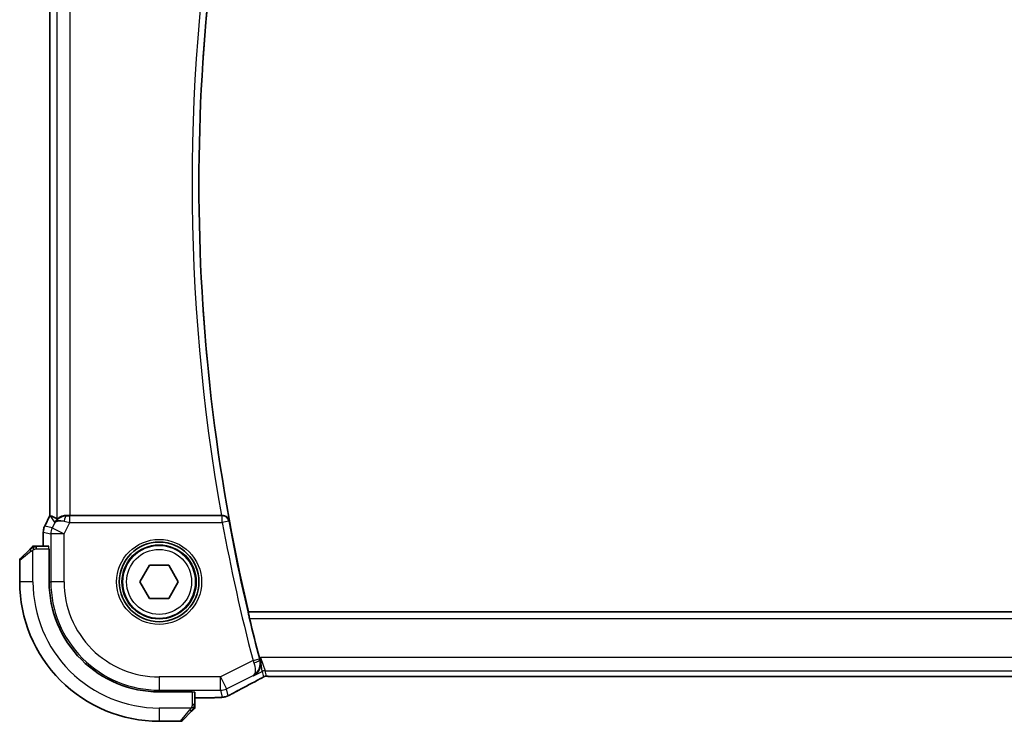
# Model space of a CAD drawing. Units: millimetres. Extents: x 29 to 4174, y 16 to 718.
# Drawn here: x 1173 to 1247, y 613 to 666 of the extents above; entities that cross this region are included whole.
import ezdxf

# ---------------------------------------------------------------- set-up
doc = ezdxf.new("R2010")
doc.units = ezdxf.units.MM
doc.header["$LTSCALE"] = 2
doc.layers.add('Visible (ISO)', color=7, linetype='Continuous', lineweight=35)
doc.layers.add('Visible Narrow (ISO)', color=7, linetype='Continuous', lineweight=25)

msp = doc.modelspace()

# ---------------------------------------------------------------- linework, layer by layer
at = {"layer": 'Visible (ISO)'}
for p, q in [((1175.2254, 628.2863), (1175.2254, 678.2997)), ((1174.8309, 627.4974), (1175.2254, 628.2863)), ((1175.2254, 628.2863), (1175.2259, 628.2862)), ((1175.2509, 628.2803), (1175.2259, 628.2862)), ((1188.1508, 628.293), (1176.7563, 628.293)), ((1174.8309, 627.4974), (1174.8309, 627.4974)), ((1174.7254, 627.0502), (1174.7254, 627.0502)), ((1174.7254, 625.993), (1174.7254, 627.0502)), ((1175.1439, 625.993), (1174.2013, 625.993)), ((1173.0055, 625.0516), (1173.6992, 625.7453)), ((1175.1509, 625.793), (1175.1684, 625.793)), ((1175.1684, 625.793), (1175.1684, 623.293)), ((1172.947, 624.9101), (1172.947, 623.293)), ((1182.0036, 623.293), (1182.7253, 624.543)), ((1182.7253, 624.543), (1184.1687, 624.543)), ((1184.1687, 624.543), (1184.8903, 623.293)), ((1182.7253, 622.043), (1182.0036, 623.293)), ((1184.8903, 623.293), (1184.1687, 622.043)), ((1184.1687, 622.043), (1182.7253, 622.043)), ((1190.1634, 621.0249), (1190.1777, 621.043)), ((1306.7162, 621.043), (1190.1777, 621.043)), ((1192.0555, 616.1762), (1304.8384, 616.1761)), ((1183.447, 615.0144), (1185.947, 615.0144)), ((1185.947, 615.0144), (1185.947, 614.997)), ((1186.147, 614.0474), (1186.147, 614.99)), ((1187.1291, 614.5714), (1186.147, 614.5714)), ((1185.8992, 613.5453), (1185.2055, 612.8516)), ((1183.447, 612.793), (1185.0641, 612.793))]:
    msp.add_line(p, q, dxfattribs=at)
for radius in [3, 2.75]:
    msp.add_circle((1183.447, 623.293), radius, dxfattribs=at)
for centre, radius, start, end in [((1327.7032, 653.293), 141.2563, 166.802483, 193.197494), ((1174.0298, 625.793), 0.2, 112.499989, 134.999989), ((1174.0298, 625.793), 0.2, 89.999989, 112.499989), ((1173.147, 624.9101), 0.2, 134.999989, 179.999989), ((1183.447, 623.293), 10.5, 179.999989, 269.999989), ((1183.447, 623.293), 8.2786, 179.999989, 269.999989), ((1327.7032, 653.293), 141.2912, 193.409924, 194.647325), ((1185.947, 613.8758), 0.2, 314.999989, 337.421904), ((1185.947, 613.8758), 0.2, 337.499989, 359.999989), ((1185.0641, 612.993), 0.2, 269.999989, 314.999989)]:
    msp.add_arc(centre, radius, start, end, dxfattribs=at)
for centre, major_axis, ratio, start_param, end_param in [((1177.5931, 625.4899), (-2.5688, 2.7639), 0.1840374, 5.6849431, 6.0150243), ((1176.4791, 627.2924), (-1.0029, -0.0582), 0.9795684, 4.6462505, 4.999311), ((1176.7563, 628.3279), (-1, 0), 0.0349208, 1.2882354, 1.5707963), ((1188.1479, 628.3103), (0.507, -0.0001), 0.0341916, 4.7181135, 4.8635982), ((1176.4791, 627.2924), (0.9044, -0.4271), 0.4888463, 1.9893197, 3.0957155), ((1176.4791, 627.2924), (-1.0029, -0.0582), 0.9795684, 5.5741965, 5.7526463), ((1191.0464, 617.5759), (0.2632, -1.0069), 0.0421643, 4.7123074, 4.881883), ((1190.4969, 616.5982), (0.3691, -0.7097), 0.4155444, 6.2817918, 6.2830933)]:
    msp.add_ellipse(centre, major_axis=major_axis, ratio=ratio, start_param=start_param, end_param=end_param, dxfattribs=at)
for points, knots in [([(1175.6816, 627.8872), (1175.7515, 627.9752), (1175.8407, 628.0556), (1176.0048, 628.1575), (1176.0715, 628.1901), (1176.1416, 628.2155)], [0, 0, 0, 0, 0.03913883, 0.03913883, 0.06237596, 0.06237596, 0.06237596, 0.06237596]), ([(1176.4775, 628.2944), (1176.4474, 628.2946), (1176.418, 628.2937), (1176.2994, 628.285), (1176.2093, 628.266), (1176.0514, 628.2137), (1175.9835, 628.1808), (1175.8804, 628.1224), (1175.8358, 628.0915), (1175.7763, 628.0493), (1175.7601, 628.0382), (1175.7569, 628.04)], [0.15357264, 0.15357264, 0.15357264, 0.15357264, 0.16266725, 0.16266725, 0.19187696, 0.19187696, 0.22108667, 0.22108667, 0.24935456, 0.24935456, 0.27629281, 0.27629281, 0.27629281, 0.27629281]), ([(1188.7297, 627.9), (1188.7296, 627.9008), (1188.7294, 627.9016), (1188.7183, 627.9505), (1188.6993, 627.9979), (1188.6468, 628.0862), (1188.613, 628.1278), (1188.5193, 628.21), (1188.4646, 628.2388), (1188.3876, 628.2686), (1188.3564, 628.2777), (1188.2916, 628.29), (1188.2583, 628.2933), (1188.2243, 628.2932)], [-0.00035887, -0.00035887, -0.00035887, -0.00035887, 0, 0, 0.02147877, 0.02147877, 0.04254239, 0.04254239, 0.0690807, 0.0690807, 0.08533217, 0.08533217, 0.10124875, 0.10124875, 0.10124875, 0.10124875]), ([(1174.7254, 627.0502), (1174.7254, 627.1566), (1174.743, 627.2643), (1174.7914, 627.4105), (1174.8097, 627.4548), (1174.831, 627.4974)], [0, 0, 0, 0, 0.031909931, 0.031909931, 0.046206546, 0.046206546, 0.046206546, 0.046206546]), ([(1173.8884, 625.9344), (1173.8883, 625.9344), (1173.8883, 625.9343), (1173.8854, 625.9314), (1173.8826, 625.9286), (1173.877, 625.923), (1173.8687, 625.9147), (1173.8598, 625.9058), (1173.8478, 625.8939), (1173.8353, 625.8813)], [0, 0, 0, 0, 0.16464555, 0.16464555, 0.16464555, 0.3268563, 0.3268563, 0.3268563, 0.5, 0.5, 0.5, 0.5]), ([(1174.075, 625.993), (1174.0635, 625.993), (1174.0537, 625.993), (1174.0464, 625.993), (1174.0393, 625.993), (1174.0347, 625.993), (1174.0323, 625.993), (1174.032, 625.993), (1174.0318, 625.993), (1174.0316, 625.993), (1174.0299, 625.993), (1174.0298, 625.993), (1174.0298, 625.993)], [0.5, 0.5, 0.5, 0.5, 0.6699894, 0.6699894, 0.6699894, 0.83656608, 0.83656608, 0.83656608, 0.85622576, 0.85622576, 0.85622576, 1, 1, 1, 1]), ([(1174.2013, 625.993), (1174.1933, 625.993), (1174.1851, 625.993), (1174.1764, 625.993), (1174.1679, 625.993), (1174.159, 625.993), (1174.15, 625.993), (1174.1409, 625.993), (1174.1318, 625.993), (1174.123, 625.993), (1174.114, 625.993), (1174.1055, 625.993), (1174.0975, 625.993), (1174.0893, 625.993), (1174.0818, 625.993), (1174.075, 625.993)], [0, 0, 0, 0, 0.10026775, 0.10026775, 0.10026775, 0.19847065, 0.19847065, 0.19847065, 0.29651622, 0.29651622, 0.29651622, 0.39628078, 0.39628078, 0.39628078, 0.5, 0.5, 0.5, 0.5]), ([(1173.8353, 625.8813), (1173.8273, 625.8734), (1173.8187, 625.8647), (1173.8093, 625.8554), (1173.8003, 625.8463), (1173.7906, 625.8366), (1173.7804, 625.8264), (1173.7709, 625.8169), (1173.7612, 625.8073), (1173.7519, 625.7979), (1173.7424, 625.7884), (1173.7332, 625.7792), (1173.7244, 625.7704), (1173.7155, 625.7616), (1173.7071, 625.7532), (1173.6992, 625.7453)], [0.5, 0.5, 0.5, 0.5, 0.60524772, 0.60524772, 0.60524772, 0.707891, 0.707891, 0.707891, 0.80414857, 0.80414857, 0.80414857, 0.90207429, 0.90207429, 0.90207429, 1, 1, 1, 1]), ([(1190.2642, 620.5252), (1190.2497, 620.5863), (1190.2346, 620.6516), (1190.2074, 620.7739), (1190.1953, 620.8307), (1190.1773, 620.9204), (1190.1702, 620.9594), (1190.1626, 621.0097), (1190.1617, 621.0229), (1190.1634, 621.0249)], [-0.075824335, -0.075824335, -0.075824335, -0.075824335, -0.057029826, -0.057029826, -0.037819592, -0.037819592, -0.018909796, -0.018909796, -0.001341192, -0.001341192, -0.001341192, -0.001341192]), ([(1190.5682, 616.2297), (1190.5691, 616.2302), (1190.5701, 616.2307), (1190.6557, 616.2778), (1190.7348, 616.339), (1190.8741, 616.4857), (1190.9356, 616.5725), (1191.047, 616.804), (1191.0751, 616.9378), (1191.0857, 617.1119), (1191.085, 617.1676), (1191.0743, 617.2807), (1191.0643, 617.338), (1191.0489, 617.3951)], [-0.00045531, -0.00045531, -0.00045531, -0.00045531, 0, 0, 0.04202751, 0.04202751, 0.08388478, 0.08388478, 0.14051408, 0.14051408, 0.16589709, 0.16589709, 0.19127265, 0.19127265, 0.19127265, 0.19127265]), ([(1190.8657, 615.8883), (1190.281, 615.5842), (1189.7338, 615.2945), (1189.1807, 614.9946), (1189.0904, 614.9454), (1189.0039, 614.8979)], [0, 0, 0, 0, 0.21749739, 0.21749739, 0.26178734, 0.26178734, 0.26178734, 0.26178734]), ([(1191.2092, 616.0738), (1191.1861, 616.0604), (1191.1592, 616.0451), (1191.0769, 615.9996), (1191.0127, 615.9651), (1190.9166, 615.9148), (1190.8911, 615.9015), (1190.866, 615.8885)], [0.000040493, 0.000040493, 0.000040493, 0.000040493, 0.015790023, 0.015790023, 0.042706161, 0.042706161, 0.052054518, 0.052054518, 0.052054518, 0.052054518]), ([(1191.4153, 616.1789), (1191.4107, 616.1777), (1191.4064, 616.1766), (1191.3985, 616.1743), (1191.3948, 616.1732), (1191.385, 616.17), (1191.3793, 616.1679), (1191.366, 616.1628), (1191.3603, 616.1602), (1191.3505, 616.1554), (1191.3453, 616.1527), (1191.3207, 616.1396), (1191.3009, 616.1281), (1191.2572, 616.1019), (1191.2347, 616.0886), (1191.2092, 616.0738)], [0, 0, 0, 0, 0.00151333, 0.00151333, 0.00310163, 0.00310163, 0.006051912, 0.006051912, 0.011059176, 0.011059176, 0.017059142, 0.017059142, 0.031485484, 0.031485484, 0.048650497, 0.048650497, 0.048650497, 0.048650497]), ([(1191.6621, 616.181), (1191.6134, 616.1826), (1191.5734, 616.1855), (1191.5109, 616.1875), (1191.4946, 616.1876), (1191.4739, 616.1871), (1191.4656, 616.1867), (1191.4504, 616.185), (1191.4445, 616.1843), (1191.4349, 616.1827), (1191.4314, 616.1821), (1191.4238, 616.1807), (1191.4196, 616.1798), (1191.4153, 616.1789)], [0, 0, 0, 0, 0.020055306, 0.020055306, 0.028942896, 0.028942896, 0.033199302, 0.033199302, 0.035568091, 0.035568091, 0.036821389, 0.036821389, 0.038141496, 0.038141496, 0.038141496, 0.038141496]), ([(1192.0555, 616.1762), (1191.9896, 616.1762), (1191.9222, 616.1762), (1191.823, 616.1772), (1191.7884, 616.1778), (1191.7224, 616.1791), (1191.6907, 616.18), (1191.6621, 616.181)], [0, 0, 0, 0, 0.019757112, 0.019757112, 0.030898596, 0.030898596, 0.04278939, 0.04278939, 0.04278939, 0.04278939]), ([(1189.0046, 614.8983), (1188.9825, 614.8861), (1188.9577, 614.8724), (1188.914, 614.8493), (1188.8984, 614.8411), (1188.8606, 614.8217), (1188.8375, 614.8099), (1188.7934, 614.788), (1188.7721, 614.7775), (1188.7517, 614.7676)], [0, 0, 0, 0, 0.011567455, 0.011567455, 0.017223143, 0.017223143, 0.024899122, 0.024899122, 0.031987979, 0.031987979, 0.031987979, 0.031987979]), ([(1187.9602, 614.5838), (1187.8796, 614.5802), (1187.7811, 614.5772), (1187.5812, 614.5734), (1187.4822, 614.5723), (1187.2989, 614.5714), (1187.2138, 614.5714), (1187.1291, 614.5714)], [0.000018825, 0.000018825, 0.000018825, 0.000018825, 0.03714747, 0.03714747, 0.067160947, 0.067160947, 0.092572387, 0.092572387, 0.092572387, 0.092572387]), ([(1188.4247, 614.6383), (1188.388, 614.6284), (1188.3505, 614.6203), (1188.2878, 614.6089), (1188.2591, 614.6048), (1188.1676, 614.5958), (1188.107, 614.5914), (1188.0116, 614.5862), (1187.9866, 614.585), (1187.9602, 614.5838)], [0, 0, 0, 0, 0.017012744, 0.017012744, 0.038758495, 0.038758495, 0.075213159, 0.075213159, 0.087267231, 0.087267231, 0.087267231, 0.087267231]), ([(1188.7518, 614.7676), (1188.7245, 614.7544), (1188.6987, 614.7421), (1188.6554, 614.722), (1188.6379, 614.714), (1188.6033, 614.6985), (1188.5856, 614.6909), (1188.5624, 614.6818), (1188.5569, 614.6797), (1188.5408, 614.6736), (1188.53, 614.6698), (1188.511, 614.6633), (1188.5023, 614.6604), (1188.4737, 614.6514), (1188.4542, 614.6459), (1188.4322, 614.6402), (1188.4284, 614.6392), (1188.4247, 614.6383)], [0, 0, 0, 0, 0.009457582, 0.009457582, 0.016353321, 0.016353321, 0.022270176, 0.022270176, 0.02404478, 0.02404478, 0.02744626, 0.02744626, 0.030377564, 0.030377564, 0.037396599, 0.037396599, 0.038875493, 0.038875493, 0.038875493, 0.038875493]), ([(1185.8992, 613.5453), (1185.9049, 613.5509), (1185.9105, 613.5566), (1185.9165, 613.5625), (1185.9225, 613.5685), (1185.9287, 613.5747), (1185.9353, 613.5813), (1185.9418, 613.5879), (1185.9487, 613.5947), (1185.9557, 613.6017), (1185.9626, 613.6087), (1185.9698, 613.6158), (1185.9768, 613.6228), (1185.9839, 613.6299), (1185.9909, 613.6369), (1185.9976, 613.6436), (1186.0043, 613.6503), (1186.0108, 613.6568), (1186.017, 613.663), (1186.0232, 613.6692), (1186.0292, 613.6752), (1186.0348, 613.6808)], [0, 0, 0, 0, 0.071275, 0.071275, 0.071275, 0.14246065, 0.14246065, 0.14246065, 0.21364074, 0.21364074, 0.21364074, 0.28489899, 0.28489899, 0.28489899, 0.35632005, 0.35632005, 0.35632005, 0.42799051, 0.42799051, 0.42799051, 0.5, 0.5, 0.5, 0.5]), ([(1186.0348, 613.6808), (1186.0404, 613.6865), (1186.0458, 613.6919), (1186.0508, 613.6969), (1186.0558, 613.7018), (1186.0604, 613.7064), (1186.0645, 613.7105), (1186.0686, 613.7146), (1186.0722, 613.7182), (1186.0751, 613.7212), (1186.0781, 613.7242), (1186.0805, 613.7266), (1186.0824, 613.7284), (1186.0841, 613.7301), (1186.0853, 613.7313), (1186.0862, 613.7322), (1186.0872, 613.7332), (1186.0878, 613.7339), (1186.0881, 613.7342), (1186.0884, 613.7344), (1186.0884, 613.7344), (1186.0884, 613.7344)], [0.5, 0.5, 0.5, 0.5, 0.57172447, 0.57172447, 0.57172447, 0.6426242, 0.6426242, 0.6426242, 0.71336021, 0.71336021, 0.71336021, 0.78457822, 0.78457822, 0.78457822, 0.85049403, 0.85049403, 0.85049403, 0.92879556, 0.92879556, 0.92879556, 1, 1, 1, 1]), ([(1186.147, 613.9207), (1186.147, 613.9265), (1186.147, 613.9328), (1186.147, 613.9395), (1186.147, 613.9462), (1186.147, 613.9532), (1186.147, 613.9605), (1186.147, 613.9676), (1186.147, 613.975), (1186.147, 613.9824), (1186.147, 613.9898), (1186.147, 613.9971), (1186.147, 614.0045), (1186.147, 614.0061), (1186.147, 614.0078), (1186.147, 614.0094), (1186.147, 614.0151), (1186.147, 614.0209), (1186.147, 614.0265), (1186.147, 614.0336), (1186.147, 614.0406), (1186.147, 614.0474)], [0.5, 0.5, 0.5, 0.5, 0.58502424, 0.58502424, 0.58502424, 0.66947181, 0.66947181, 0.66947181, 0.75324782, 0.75324782, 0.75324782, 0.83626522, 0.83626522, 0.83626522, 0.85443497, 0.85443497, 0.85443497, 0.91835525, 0.91835525, 0.91835525, 1, 1, 1, 1]), ([(1186.147, 613.8758), (1186.147, 613.8758), (1186.147, 613.8758), (1186.147, 613.8761), (1186.147, 613.8763), (1186.147, 613.8767), (1186.147, 613.8775), (1186.147, 613.8783), (1186.147, 613.8795), (1186.147, 613.8811), (1186.147, 613.8826), (1186.147, 613.8846), (1186.147, 613.8871), (1186.147, 613.8895), (1186.147, 613.8924), (1186.147, 613.8957), (1186.147, 613.899), (1186.147, 613.9028), (1186.147, 613.9069), (1186.147, 613.9112), (1186.147, 613.9158), (1186.147, 613.9207)], [0, 0, 0, 0, 0.07187067, 0.07187067, 0.07187067, 0.14250295, 0.14250295, 0.14250295, 0.21256871, 0.21256871, 0.21256871, 0.28268769, 0.28268769, 0.28268769, 0.35348445, 0.35348445, 0.35348445, 0.42564648, 0.42564648, 0.42564648, 0.5, 0.5, 0.5, 0.5])]:
    msp.add_open_spline(points, degree=3, knots=knots, dxfattribs=at)
for points in [[(1191.4153, 616.1789), (1191.415, 616.1788), (1191.4147, 616.1795), (1191.4144, 616.1808)], [(1191.6621, 616.181), (1191.665, 616.1809), (1191.668, 616.181), (1191.6709, 616.1812)], [(1187.9602, 614.5838), (1187.9509, 614.5834), (1187.9413, 614.5834), (1187.9314, 614.584)]]:
    msp.add_open_spline(points, degree=3, dxfattribs=at)
at = {"layer": 'Visible Narrow (ISO)'}
for p, q in [((1175.2259, 628.2862), (1175.2259, 678.2998)), ((1175.7569, 678.546), (1175.7569, 628.04)), ((1176.7563, 628.293), (1176.7563, 678.293)), ((1174.8314, 627.4972), (1175.2259, 628.2862)), ((1175.2509, 628.2803), (1175.5852, 627.7393)), ((1176.4885, 628.2765), (1176.4775, 628.2944)), ((1176.7205, 627.7752), (1176.7205, 628.2749)), ((1188.2091, 628.2749), (1176.7205, 628.2749)), ((1188.2243, 628.2932), (1188.2091, 628.2749)), ((1188.2091, 627.7752), (1188.2091, 628.2749)), ((1174.8314, 627.4972), (1174.8309, 627.4974)), ((1175.3973, 627.3636), (1174.8314, 627.4972)), ((1175.5852, 627.7393), (1175.3973, 627.3636)), ((1176.2912, 626.9166), (1176.7205, 627.7752)), ((1176.7205, 627.7752), (1188.2091, 627.7752)), ((1188.7006, 627.8651), (1188.2091, 627.7752)), ((1188.7006, 627.8651), (1188.7297, 627.9)), ((1174.7254, 627.0502), (1174.7259, 627.0502)), ((1174.7259, 627.0502), (1175.2918, 626.9166)), ((1174.7259, 625.993), (1174.7259, 627.0502)), ((1176.2912, 626.9166), (1175.2918, 626.9166)), ((1175.2918, 626.9166), (1175.2918, 623.293)), ((1175.3973, 627.3636), (1176.2912, 626.9166)), ((1176.2912, 623.293), (1176.2912, 626.9166)), ((1174.2013, 625.9344), (1174.2013, 625.993)), ((1174.2013, 625.793), (1174.2013, 625.9344)), ((1173.8141, 625.6039), (1172.947, 624.9101)), ((1173.947, 623.293), (1173.947, 625.6989)), ((1174.2013, 625.793), (1175.1509, 625.793)), ((1173.947, 623.293), (1172.947, 623.293)), ((1175.1684, 623.293), (1175.2918, 623.293)), ((1176.2912, 623.293), (1175.2918, 623.293)), ((1306.7305, 621.0249), (1190.1634, 621.0249)), ((1190.2642, 620.5252), (1306.6297, 620.5252)), ((1190.5216, 617.3627), (1188.0706, 616.1372)), ((1190.5216, 617.3627), (1191.005, 617.4894)), ((1191.0789, 617.6023), (1191.0039, 617.5649)), ((1191.0489, 617.3951), (1191.0275, 617.4047)), ((1191.0789, 617.6023), (1191.4327, 616.6029)), ((1191.2093, 616.5502), (1191.0789, 617.6023)), ((1305.8151, 617.6023), (1191.0789, 617.6023)), ((1190.5682, 616.2297), (1191.2093, 616.5502)), ((1191.2093, 616.5502), (1191.3058, 616.1415)), ((1191.5292, 616.1942), (1191.4327, 616.6029)), ((1191.4327, 616.6029), (1305.4612, 616.6029)), ((1188.0706, 616.1372), (1183.447, 616.1372)), ((1183.447, 616.1372), (1183.447, 615.1379)), ((1188.0706, 616.1372), (1188.5175, 615.2434)), ((1188.0706, 615.1379), (1188.0706, 616.1372)), ((1188.5175, 615.2434), (1190.5272, 616.2482)), ((1190.5272, 616.2482), (1190.5682, 616.2297)), ((1192.0555, 616.1762), (1192.0555, 616.1767)), ((1304.8384, 616.1766), (1192.0555, 616.1767)), ((1183.447, 615.1379), (1188.0706, 615.1379)), ((1183.447, 615.0144), (1183.447, 615.1379)), ((1185.947, 614.997), (1185.947, 614.0474)), ((1188.0706, 615.1379), (1188.1938, 614.616)), ((1188.6407, 614.7215), (1188.5175, 615.2434)), ((1187.1291, 614.5719), (1186.147, 614.5719)), ((1187.1291, 614.5719), (1187.1291, 614.5714)), ((1185.8529, 613.793), (1183.447, 613.793)), ((1183.447, 613.793), (1183.447, 612.793)), ((1185.0641, 612.793), (1185.7578, 613.6601)), ((1186.0884, 614.0474), (1185.947, 614.0474)), ((1186.147, 614.0474), (1186.0884, 614.0474))]:
    msp.add_line(p, q, dxfattribs=at)
for radius in [3.2, 2.8, 2.45]:
    msp.add_circle((1183.447, 623.293), radius, dxfattribs=at)
for centre, radius, start, end in [((1327.7032, 653.293), 141.2743, 169.645216, 190.354762), ((1327.7032, 653.293), 141.774, 169.843518, 190.15646), ((1327.7032, 653.293), 141.8089, 190.366527, 194.677055), ((1327.7032, 653.293), 141.3092, 190.366527, 194.677055), ((1183.447, 623.293), 9.5, 179.999989, 269.999989), ((1183.447, 623.293), 8.1551, 179.999989, 269.999989), ((1183.447, 623.293), 7.1557, 179.999989, 269.999989)]:
    msp.add_arc(centre, radius, start, end, dxfattribs=at)
for centre, major_axis, ratio, start_param, end_param in [((1176.4885, 627.7768), (0.0072, 0.4999), 0.3813813, 0.0377619, 1.3889565), ((1176.7293, 628.2924), (-0.5591, -0.0003), 0.0312265, 1.1256714, 1.5551653), ((1188.2091, 627.7752), (-0.384, 0.3202), 0.9989681, 4.0179637, 5.4068143), ((1175.7255, 627.0502), (0.2298, 0.9732), 0.9996142, 1.3391163, 1.8024763), ((1176.7293, 627.7927), (-1.0063, 0.2235), 0.0183726, 1.1367076, 1.5662016), ((1176.2912, 626.9166), (-0.2298, -0.9732), 0.9993569, 4.480709, 4.944069), ((1175.1439, 625.793), (0, 0.2), 0.0349208, 4.712389, 6.2831853), ((1173.8407, 625.6039), (-0.1414, 0.1414), 0.0943696, 0, 0.7383527), ((1173.8407, 625.6039), (-0.1414, 0.1414), 0.0943696, 0.7383527, 1.4767054), ((1190.5401, 617.3697), (0.3549, -0.9464), 0.0195807, 4.7124144, 4.8844287), ((1190.5441, 617.2778), (0.4828, 0.1299), 0.1687252, 4.7467336, 6.2477708), ((1191.0243, 617.4944), (-0.131, 0.5002), 0.0384993, 1.5707673, 1.7409188), ((1191.4327, 616.1032), (0.4866, 0.1149), 0.9993569, 1.3391163, 1.8024763), ((1193.5098, 617.0095), (-5.7993, -2.9032), 0.0312265, 5.1722974, 5.5937899), ((1190.4969, 616.5982), (0.3691, -0.7097), 0.4155444, 6.2448068, 6.2817919), ((1191.5292, 615.6945), (0.4866, 0.1149), 0.9993569, 1.5707963, 1.8024763), ((1191.5292, 615.6945), (0.4866, 0.1149), 0.9993569, 1.3391163, 1.5707963), ((1185.947, 614.99), (-0.2, 0), 0.0349208, 3.1415927, 4.712389), ((1188.0706, 616.1372), (-0.9732, -0.2298), 0.9993569, 1.3391163, 1.8024763), ((1188.6197, 615.5996), (0.3849, -0.7013), 0.7393226, 6.2313325, 6.2818182), ((1188.1938, 615.6154), (0.9732, 0.2298), 0.9993569, 4.480709, 4.712389), ((1188.1938, 615.6154), (0.9732, 0.2298), 0.9993569, 4.712389, 4.944069), ((1185.7578, 613.6867), (-0.1414, 0.1414), 0.0943696, 1.6648873, 2.40324), ((1185.7578, 613.6867), (0.1414, -0.1414), 0.0943696, 5.5448326, 6.2831853)]:
    msp.add_ellipse(centre, major_axis=major_axis, ratio=ratio, start_param=start_param, end_param=end_param, dxfattribs=at)
for points in [[(1173.946, 625.9187), (1173.9449, 625.9314), (1173.944, 625.9524), (1173.9503, 625.9765), (1173.9521, 625.9773), (1173.9533, 625.9778)], [(1173.946, 625.9187), (1173.9603, 625.9326), (1173.9858, 625.956), (1174.0323, 625.9852), (1174.0617, 625.993), (1174.075, 625.993)], [(1173.946, 625.9187), (1173.9553, 625.9194), (1173.9751, 625.9207), (1174.012, 625.9231), (1174.0619, 625.9261), (1174.131, 625.9306), (1174.1771, 625.9344), (1174.2013, 625.9344)], [(1173.946, 625.9187), (1173.9374, 625.9104), (1173.9193, 625.8924), (1173.8866, 625.8577), (1173.8429, 625.8116), (1173.7837, 625.7526), (1173.7461, 625.7175), (1173.7271, 625.6995)], [(1173.946, 625.9187), (1173.9306, 625.9175), (1173.9035, 625.9149), (1173.866, 625.904), (1173.8442, 625.8902), (1173.8353, 625.8813)], [(1173.946, 625.9187), (1173.9471, 625.9061), (1173.951, 625.8778), (1173.9654, 625.8062), (1173.9849, 625.7504), (1173.995, 625.7256)], [(1191.2092, 616.0738), (1191.2025, 616.0699), (1191.1956, 616.0664), (1191.1884, 616.0632)], [(1188.4247, 614.6383), (1188.4245, 614.6382), (1188.4241, 614.64), (1188.4234, 614.6428)], [(1188.7518, 614.7676), (1188.7538, 614.7686), (1188.7556, 614.7698), (1188.7573, 614.7711)], [(1186.0725, 613.7917), (1186.0666, 613.7856), (1186.054, 613.773), (1186.0321, 613.7515), (1186.005, 613.7263), (1185.9718, 613.6947), (1185.9321, 613.6554), (1185.8905, 613.6127), (1185.8663, 613.5867), (1185.8534, 613.5731)], [(1186.0725, 613.7917), (1186.0599, 613.793), (1186.0319, 613.7972), (1185.9602, 613.8114), (1185.9043, 613.831), (1185.8796, 613.8411)], [(1186.0725, 613.7917), (1186.0713, 613.7763), (1186.0686, 613.7493), (1186.0576, 613.7116), (1186.0437, 613.6898), (1186.0348, 613.6808)], [(1186.0725, 613.7917), (1186.0731, 613.7995), (1186.0743, 613.8159), (1186.0761, 613.8452), (1186.0784, 613.8817), (1186.0814, 613.9298), (1186.0856, 613.9888), (1186.0884, 614.0271), (1186.0884, 614.0474)], [(1186.0725, 613.7917), (1186.0863, 613.806), (1186.1099, 613.8315), (1186.1392, 613.878), (1186.147, 613.9074), (1186.147, 613.9207)], [(1186.0725, 613.7917), (1186.0779, 613.7912), (1186.088, 613.7905), (1186.1012, 613.7906), (1186.1128, 613.7919), (1186.1224, 613.7942), (1186.1292, 613.797), (1186.132, 613.7992), (1186.1318, 613.7993), (1186.1317, 613.7993)]]:
    msp.add_open_spline(points, degree=3, dxfattribs=at)
for points, knots in [([(1173.8141, 625.6039), (1173.8182, 625.6071), (1173.8316, 625.6176), (1173.8487, 625.6303), (1173.8595, 625.6384), (1173.8717, 625.6475), (1173.8839, 625.6562), (1173.8965, 625.6652), (1173.9092, 625.6738), (1173.9198, 625.6811), (1173.933, 625.69), (1173.9433, 625.6967), (1173.947, 625.6989)], [0, 0, 0, 0, 0.3215828, 0.3215828, 0.3215828, 0.5255123, 0.5255123, 0.5255123, 0.7373622, 0.7373622, 0.7373622, 1, 1, 1, 1]), ([(1173.947, 625.6989), (1173.9493, 625.7004), (1173.9526, 625.7024), (1173.9566, 625.7048), (1173.9658, 625.7102), (1173.9793, 625.7174), (1173.995, 625.7256)], [0.00000016, 0.00000016, 0.00000016, 0.00000016, 0.07789573, 0.07789573, 0.07789573, 0.25827312, 0.25827312, 0.25827312, 0.25827312]), ([(1173.995, 625.7256), (1174.0069, 625.7318), (1174.0201, 625.7386), (1174.0341, 625.7454), (1174.0469, 625.7516), (1174.0603, 625.7578), (1174.074, 625.7631), (1174.0879, 625.7685), (1174.102, 625.7731), (1174.1155, 625.7769), (1174.1308, 625.7812), (1174.1453, 625.7846), (1174.158, 625.7873), (1174.1778, 625.7915), (1174.1935, 625.793), (1174.2013, 625.793)], [0.25827312, 0.25827312, 0.25827312, 0.25827312, 0.39314391, 0.39314391, 0.39314391, 0.51690147, 0.51690147, 0.51690147, 0.64201572, 0.64201572, 0.64201572, 0.78266988, 0.78266988, 0.78266988, 1, 1, 1, 1]), ([(1190.5272, 616.2482), (1190.6684, 616.322), (1190.7935, 616.4323), (1190.8893, 616.5743), (1190.9228, 616.6241), (1190.9526, 616.6777), (1190.9777, 616.7358), (1190.988, 616.7596), (1190.9975, 616.7841), (1191.0061, 616.8094), (1191.0654, 616.9834), (1191.0835, 617.1933), (1191.0275, 617.4047)], [-0.083866086, -0.083866086, -0.083866086, -0.083866086, -0.05006907, -0.05006907, -0.05006907, -0.038234406, -0.038234406, -0.038234406, -0.03337938, -0.03337938, -0.03337938, 0, 0, 0, 0]), ([(1190.5826, 617.2009), (1190.6592, 616.9988), (1190.6919, 616.8118), (1190.6928, 616.6657), (1190.6932, 616.5926), (1190.6859, 616.5294), (1190.6727, 616.4746), (1190.646, 616.3638), (1190.595, 616.2884), (1190.5272, 616.2482)], [0, 0, 0, 0, 0.03337938, 0.03337938, 0.03337938, 0.05006907, 0.05006907, 0.05006907, 0.083866086, 0.083866086, 0.083866086, 0.083866086]), ([(1191.1884, 616.0632), (1191.1696, 616.0524), (1191.15, 616.0413), (1191.1281, 616.0292), (1191.1064, 616.0171), (1191.0825, 616.004), (1191.0584, 615.9909), (1191.0344, 615.9779), (1191.0102, 615.965), (1190.9861, 615.9522), (1190.9621, 615.9394), (1190.9381, 615.9268), (1190.9159, 615.9151), (1190.9062, 615.9101), (1190.8968, 615.9052), (1190.8878, 615.9005), (1190.8759, 615.8943), (1190.8651, 615.8887), (1190.8545, 615.8831)], [0.5, 0.5, 0.5, 0.5, 0.60035549, 0.60035549, 0.60035549, 0.70018826, 0.70018826, 0.70018826, 0.79976538, 0.79976538, 0.79976538, 0.89934715, 0.89934715, 0.89934715, 0.94277283, 0.94277283, 0.94277283, 1, 1, 1, 1]), ([(1191.3058, 616.1415), (1191.3059, 616.1407), (1191.306, 616.1397), (1191.3045, 616.1379), (1191.3031, 616.136), (1191.3002, 616.1332), (1191.2955, 616.1295), (1191.2908, 616.1259), (1191.2844, 616.1213), (1191.2752, 616.1153), (1191.2661, 616.1093), (1191.2541, 616.1019), (1191.2394, 616.0931), (1191.2309, 616.088), (1191.2216, 616.0825), (1191.2115, 616.0766), (1191.2041, 616.0723), (1191.1964, 616.0678), (1191.1884, 616.0632)], [0, 0, 0, 0, 0.0999241, 0.0999241, 0.0999241, 0.19981722, 0.19981722, 0.19981722, 0.2997282, 0.2997282, 0.2997282, 0.39970595, 0.39970595, 0.39970595, 0.45723226, 0.45723226, 0.45723226, 0.5, 0.5, 0.5, 0.5]), ([(1191.6709, 616.1812), (1191.6498, 616.1819), (1191.6303, 616.1827), (1191.6133, 616.1835), (1191.5962, 616.1844), (1191.5817, 616.1853), (1191.57, 616.1862), (1191.5585, 616.1871), (1191.5497, 616.188), (1191.5435, 616.1889), (1191.5373, 616.1898), (1191.5337, 616.1907), (1191.5317, 616.1916), (1191.5298, 616.1925), (1191.5294, 616.1934), (1191.5292, 616.1942)], [0.5, 0.5, 0.5, 0.5, 0.60075933, 0.60075933, 0.60075933, 0.70147659, 0.70147659, 0.70147659, 0.80103456, 0.80103456, 0.80103456, 0.90049205, 0.90049205, 0.90049205, 1, 1, 1, 1]), ([(1192.0555, 616.1767), (1192.0256, 616.1767), (1191.9944, 616.1767), (1191.9612, 616.1768), (1191.9283, 616.1769), (1191.8933, 616.1771), (1191.8595, 616.1774), (1191.8253, 616.1778), (1191.7923, 616.1783), (1191.7608, 616.1789), (1191.7284, 616.1796), (1191.6976, 616.1804), (1191.6709, 616.1812)], [0, 0, 0, 0, 0.12425363, 0.12425363, 0.12425363, 0.2474917, 0.2474917, 0.2474917, 0.37192656, 0.37192656, 0.37192656, 0.5, 0.5, 0.5, 0.5]), ([(1188.9773, 614.8845), (1188.9655, 614.878), (1188.9535, 614.8715), (1188.941, 614.8647), (1188.9286, 614.858), (1188.9156, 614.8511), (1188.9015, 614.8436), (1188.8873, 614.8362), (1188.8719, 614.8282), (1188.856, 614.8201), (1188.8397, 614.8118), (1188.8228, 614.8033), (1188.8065, 614.7952), (1188.7959, 614.79), (1188.7856, 614.7848), (1188.7756, 614.78), (1188.7694, 614.777), (1188.7634, 614.774), (1188.7573, 614.7711)], [0, 0, 0, 0, 0.09887437, 0.09887437, 0.09887437, 0.19627849, 0.19627849, 0.19627849, 0.29421374, 0.29421374, 0.29421374, 0.39479687, 0.39479687, 0.39479687, 0.45991763, 0.45991763, 0.45991763, 0.5, 0.5, 0.5, 0.5]), ([(1187.9314, 614.584), (1187.8897, 614.5821), (1187.8428, 614.5804), (1187.7928, 614.579), (1187.7435, 614.5775), (1187.6912, 614.5763), (1187.6366, 614.5753), (1187.5821, 614.5743), (1187.5253, 614.5736), (1187.4685, 614.573), (1187.4191, 614.5726), (1187.3696, 614.5723), (1187.3208, 614.5721), (1187.313, 614.5721), (1187.3053, 614.5721), (1187.2976, 614.5721), (1187.2409, 614.5719), (1187.1845, 614.5719), (1187.1291, 614.5719)], [0.5, 0.5, 0.5, 0.5, 0.60096093, 0.60096093, 0.60096093, 0.70057747, 0.70057747, 0.70057747, 0.79988594, 0.79988594, 0.79988594, 0.88618044, 0.88618044, 0.88618044, 0.89986642, 0.89986642, 0.89986642, 1, 1, 1, 1]), ([(1188.1938, 614.616), (1188.1943, 614.6141), (1188.1945, 614.6121), (1188.1916, 614.61), (1188.1887, 614.6078), (1188.1828, 614.6056), (1188.1719, 614.6033), (1188.161, 614.6011), (1188.1451, 614.5988), (1188.1236, 614.5966), (1188.1021, 614.5943), (1188.075, 614.592), (1188.0428, 614.5899), (1188.0331, 614.5893), (1188.0229, 614.5886), (1188.0122, 614.588), (1187.9875, 614.5866), (1187.9605, 614.5852), (1187.9314, 614.584)], [0, 0, 0, 0, 0.09986414, 0.09986414, 0.09986414, 0.19972241, 0.19972241, 0.19972241, 0.29959906, 0.29959906, 0.29959906, 0.39951837, 0.39951837, 0.39951837, 0.42982675, 0.42982675, 0.42982675, 0.5, 0.5, 0.5, 0.5]), ([(1188.7573, 614.7711), (1188.7481, 614.7666), (1188.7389, 614.7622), (1188.7298, 614.7579), (1188.7238, 614.755), (1188.718, 614.7523), (1188.7125, 614.7497), (1188.6988, 614.7433), (1188.6869, 614.7378), (1188.677, 614.7334), (1188.6671, 614.7291), (1188.6594, 614.7258), (1188.6538, 614.7237), (1188.6482, 614.7215), (1188.6448, 614.7205), (1188.6429, 614.7203), (1188.6411, 614.7202), (1188.6409, 614.7208), (1188.6407, 614.7215)], [0.5, 0.5, 0.5, 0.5, 0.56085118, 0.56085118, 0.56085118, 0.60135817, 0.60135817, 0.60135817, 0.70101909, 0.70101909, 0.70101909, 0.8006765, 0.8006765, 0.8006765, 0.9003352, 0.9003352, 0.9003352, 1, 1, 1, 1]), ([(1185.8529, 613.793), (1185.8521, 613.7917), (1185.8507, 613.7895), (1185.8489, 613.7866), (1185.845, 613.7805), (1185.8388, 613.7714), (1185.8315, 613.7607), (1185.826, 613.7528), (1185.82, 613.7439), (1185.8137, 613.735), (1185.8078, 613.7265), (1185.8015, 613.7179), (1185.7955, 613.7097), (1185.7888, 613.7007), (1185.7824, 613.6922), (1185.7768, 613.6848), (1185.7676, 613.6726), (1185.7604, 613.6634), (1185.7578, 613.6601)], [0.00000014, 0.00000014, 0.00000014, 0.00000014, 0.09424462, 0.09424462, 0.09424462, 0.29608497, 0.29608497, 0.29608497, 0.44613462, 0.44613462, 0.44613462, 0.58843853, 0.58843853, 0.58843853, 0.74422937, 0.74422937, 0.74422937, 1, 1, 1, 1]), ([(1185.8796, 613.8411), (1185.8742, 613.8307), (1185.8692, 613.8213), (1185.8649, 613.8135), (1185.8598, 613.8043), (1185.8556, 613.7972), (1185.8529, 613.793)], [0.74172688, 0.74172688, 0.74172688, 0.74172688, 0.86054632, 0.86054632, 0.86054632, 1, 1, 1, 1]), ([(1185.947, 614.0474), (1185.947, 614.0405), (1185.9459, 614.0276), (1185.9427, 614.0112), (1185.9407, 614.0006), (1185.938, 613.9885), (1185.9347, 613.9756), (1185.9318, 613.9644), (1185.9285, 613.9526), (1185.9245, 613.9406), (1185.9207, 613.9293), (1185.9163, 613.9178), (1185.9115, 613.9066), (1185.9067, 613.8952), (1185.9014, 613.8841), (1185.8961, 613.8735), (1185.8904, 613.862), (1185.8848, 613.851), (1185.8796, 613.8411)], [0, 0, 0, 0, 0.19035453, 0.19035453, 0.19035453, 0.31386322, 0.31386322, 0.31386322, 0.42140608, 0.42140608, 0.42140608, 0.52396797, 0.52396797, 0.52396797, 0.62813475, 0.62813475, 0.62813475, 0.74172688, 0.74172688, 0.74172688, 0.74172688])]:
    msp.add_open_spline(points, degree=3, knots=knots, dxfattribs=at)

doc.saveas('drawing.dxf')
